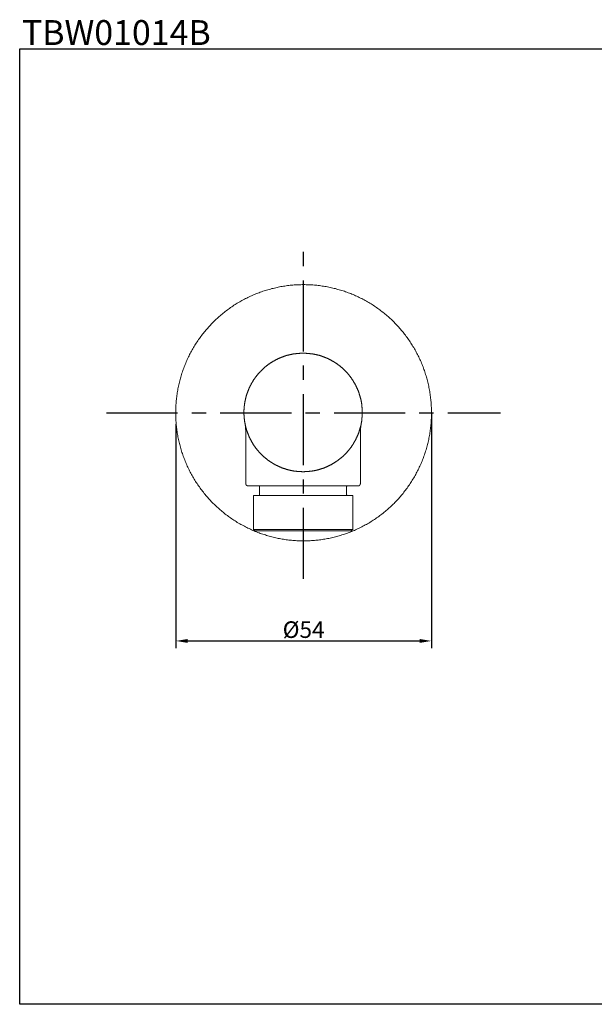
# Model space of a CAD drawing. Units: inches. Extents: x 344 to 631, y -258 to -50.
# Drawn here: x 344 to 465, y -258 to -50 of the extents above; entities that cross this region are included whole.
import ezdxf

# ---------------------------------------------------------------- set-up
doc = ezdxf.new("R2010")
doc.units = ezdxf.units.IN
doc.header["$LTSCALE"] = 12
doc.header["$MEASUREMENT"] = 0
doc.linetypes.add('CENTER', pattern=[2, 1.25, -0.25, 0.25, -0.25])
doc.layers.add('图层 1', color=7, linetype='Continuous')
doc.styles.get("Standard").update_dxf_attribs({"font": 'arial_0.ttf'})
doc.dimstyles.get("Standard").update_dxf_attribs({"dimtxt": 3.5, "dimasz": 2.5, "dimexe": 1.5, "dimexo": 1, "dimgap": 0.5, "dimtad": 1, "dimdec": 0, "dimzin": 0, "dimdsep": 46, "dimtxsty": 'Standard', "dimcen": 0.09, "dimadec": 0, "dimazin": 0, "dimtfac": 1, "dimtdec": 0, "dimtmove": 1, "dimatfit": 0, "dimfxl": 1, "dimtolj": 1, "dimtzin": 0, "dimarcsym": 0})

# ---------------------------------------------------------------- blocks, each defined once
blk = doc.blocks.new('*D4')
at = {"color": 0, "lineweight": -2, "transparency": 16777216}
for p, q in [((430.66, -133.48), (430.66, -183.14)), ((376.73, -135.88), (376.73, -183.14)), ((379.23, -181.64), (428.16, -181.64))]:
    blk.add_line(p, q, dxfattribs=at)
at = {"color": 0, "transparency": 16777216}
for points in [[(379.23, -181.22), (379.23, -182.05), (376.73, -181.64)], [(428.16, -181.22), (428.16, -182.05), (430.66, -181.64)]]:
    blk.add_solid(points, dxfattribs=at)
at = {"layer": 'Defpoints', "color": 0, "transparency": 16777216}
for p in [(430.66, -132.48), (376.73, -134.88), (430.66, -181.64)]:
    blk.add_point(p, dxfattribs=at)
at = {"color": 0, "transparency": 16777216, "insert": (403.69, -179.25), "char_height": 3.5, "attachment_point": 5}
blk.add_mtext('\\A1;%%C54', dxfattribs=at)

msp = doc.modelspace()

# ---------------------------------------------------------------- linework, layer by layer
at = {"linetype": 'CENTER'}
for p, q in [((403.68, -168.52), (403.68, -99.44)), ((362.1, -133.46), (445.27, -133.46))]:
    msp.add_line(p, q, dxfattribs=at)
msp.add_lwpolyline([(343.76, -56.66), (609.78, -56.66), (609.78, -258.35), (343.76, -258.35)], close=True)
at = {"layer": '图层 1', "lineweight": 9}
for points in [[(430.68, -133.46), (430.68, -133.18), (430.67, -132.9), (430.66, -132.62), (430.65, -132.33), (430.64, -132.05), (430.63, -131.76), (430.61, -131.48), (430.59, -131.2), (430.56, -130.91), (430.54, -130.64), (430.5, -130.35), (430.47, -130.07), (430.42, -129.79), (430.39, -129.52), (430.34, -129.23), (430.3, -128.95), (430.25, -128.67), (430.2, -128.4), (430.14, -128.12), (430.09, -127.84), (430.03, -127.56), (429.96, -127.29), (429.9, -127.02), (429.84, -126.74), (429.76, -126.46), (429.68, -126.19), (429.61, -125.92), (429.53, -125.64), (429.44, -125.38), (429.35, -125.11), (429.27, -124.84), (429.18, -124.57), (429.08, -124.3), (428.99, -124.03), (428.89, -123.77), (428.78, -123.51), (428.68, -123.25), (428.57, -122.98), (428.47, -122.73), (428.35, -122.46), (428.23, -122.21), (428.11, -121.94), (427.99, -121.69), (427.86, -121.43), (427.74, -121.19), (427.61, -120.93), (427.47, -120.68), (427.34, -120.44), (427.2, -120.19), (427.06, -119.95), (426.92, -119.7), (426.77, -119.45), (426.63, -119.21), (426.48, -118.97), (426.32, -118.74), (426.16, -118.5), (426.01, -118.26), (425.85, -118.02), (425.69, -117.8), (425.52, -117.56), (425.36, -117.33), (425.18, -117.11), (425.01, -116.89), (424.84, -116.66), (424.67, -116.45), (424.48, -116.23), (424.31, -116.01), (424.12, -115.79), (423.93, -115.58), (423.75, -115.36), (423.56, -115.15), (423.36, -114.95), (423.17, -114.74), (422.97, -114.54), (422.77, -114.33), (422.57, -114.14), (422.37, -113.94), (422.16, -113.74), (421.96, -113.55), (421.75, -113.36), (421.53, -113.17), (421.33, -112.99), (421.11, -112.81), (420.89, -112.63), (420.67, -112.44), (420.45, -112.27), (420.23, -112.09), (420.01, -111.92), (419.78, -111.75), (419.55, -111.58), (419.32, -111.42), (419.09, -111.25), (418.86, -111.09), (418.63, -110.94), (418.39, -110.78), (418.14, -110.63), (417.91, -110.48), (417.67, -110.33), (417.43, -110.18), (417.18, -110.05), (416.94, -109.9), (416.69, -109.76), (416.44, -109.63), (416.19, -109.5), (415.94, -109.36), (415.68, -109.24), (415.43, -109.12), (415.17, -108.99), (414.92, -108.87), (414.67, -108.75), (414.4, -108.64), (414.15, -108.53), (413.89, -108.43), (413.62, -108.32), (413.36, -108.22), (413.09, -108.12), (412.83, -108.02), (412.56, -107.93), (412.3, -107.82), (412.02, -107.74), (411.76, -107.65), (411.49, -107.57), (411.22, -107.49), (410.94, -107.42), (410.67, -107.34), (410.4, -107.26), (410.12, -107.2), (409.85, -107.14), (409.57, -107.07), (409.3, -107.01), (409.02, -106.95), (408.75, -106.9), (408.46, -106.84), (408.19, -106.8), (407.91, -106.75), (407.63, -106.71), (407.34, -106.67), (407.06, -106.63), (406.78, -106.6), (406.51, -106.56), (406.23, -106.54), (405.95, -106.51), (405.66, -106.49), (405.38, -106.47), (405.09, -106.46), (404.81, -106.44), (404.53, -106.43), (404.25, -106.43), (403.97, -106.42), (403.68, -106.42), (403.4, -106.42), (403.12, -106.43), (402.84, -106.43), (402.55, -106.44), (402.27, -106.46), (401.99, -106.47), (401.71, -106.49), (401.42, -106.51), (401.14, -106.54), (400.86, -106.56), (400.58, -106.6), (400.3, -106.63), (400.02, -106.67), (399.74, -106.71), (399.46, -106.75), (399.18, -106.8), (398.91, -106.84), (398.63, -106.9), (398.34, -106.95), (398.07, -107.01), (397.8, -107.07), (397.52, -107.14), (397.25, -107.2), (396.97, -107.26), (396.7, -107.34), (396.43, -107.42), (396.15, -107.49), (395.88, -107.57), (395.61, -107.65), (395.34, -107.74), (395.07, -107.82), (394.8, -107.93), (394.54, -108.02), (394.28, -108.12), (394.01, -108.22), (393.75, -108.32), (393.48, -108.43), (393.22, -108.53), (392.97, -108.64), (392.7, -108.75), (392.45, -108.87), (392.19, -108.99), (391.93, -109.12), (391.68, -109.24), (391.43, -109.36), (391.18, -109.5), (390.92, -109.63), (390.68, -109.76), (390.43, -109.9), (390.19, -110.05), (389.94, -110.18), (389.69, -110.33), (389.46, -110.48), (389.22, -110.63), (388.98, -110.78), (388.74, -110.94), (388.5, -111.09), (388.28, -111.25), (388.04, -111.42), (387.81, -111.58), (387.59, -111.75), (387.36, -111.92), (387.13, -112.09), (386.91, -112.27), (386.7, -112.44), (386.47, -112.63), (386.26, -112.81), (386.05, -112.99), (385.83, -113.17), (385.62, -113.36), (385.41, -113.55), (385.2, -113.74), (385, -113.94), (384.79, -114.14), (384.59, -114.33), (384.39, -114.54), (384.2, -114.74), (384, -114.95), (383.81, -115.15), (383.62, -115.36), (383.44, -115.58), (383.25, -115.79), (383.06, -116.01), (382.88, -116.23), (382.7, -116.45), (382.53, -116.66), (382.35, -116.89), (382.19, -117.11), (382.01, -117.33), (381.84, -117.56), (381.68, -117.8), (381.51, -118.02), (381.36, -118.26), (381.2, -118.5), (381.04, -118.74), (380.89, -118.97), (380.74, -119.21), (380.59, -119.45), (380.45, -119.7), (380.3, -119.95), (380.17, -120.19), (380.02, -120.44), (379.9, -120.68), (379.76, -120.93), (379.63, -121.19), (379.51, -121.43), (379.38, -121.69), (379.26, -121.94), (379.14, -122.21), (379.02, -122.46), (378.9, -122.73), (378.8, -122.98), (378.69, -123.25), (378.59, -123.51), (378.48, -123.77), (378.38, -124.03), (378.29, -124.3), (378.19, -124.57), (378.1, -124.84), (378.01, -125.11), (377.93, -125.38), (377.84, -125.64), (377.76, -125.92), (377.68, -126.19), (377.61, -126.46), (377.53, -126.74), (377.47, -127.02), (377.4, -127.29), (377.33, -127.56), (377.28, -127.84), (377.22, -128.12), (377.16, -128.4), (377.12, -128.67), (377.06, -128.95), (377.02, -129.23), (376.98, -129.52), (376.93, -129.79), (376.9, -130.07), (376.87, -130.35), (376.84, -130.64), (376.81, -130.91), (376.78, -131.2), (376.76, -131.48), (376.74, -131.76), (376.73, -132.05), (376.71, -132.33), (376.7, -132.62), (376.69, -132.9), (376.69, -133.18), (376.69, -133.46), (376.69, -133.74), (376.69, -134.03), (376.7, -134.32), (376.71, -134.6), (376.73, -134.88), (376.74, -135.16), (376.76, -135.44), (376.78, -135.73), (376.81, -136.01), (376.84, -136.29), (376.87, -136.57), (376.9, -136.85), (376.93, -137.13), (376.98, -137.42), (377.02, -137.7), (377.06, -137.97), (377.12, -138.25), (377.16, -138.53), (377.22, -138.81), (377.28, -139.09), (377.33, -139.36), (377.4, -139.64), (377.47, -139.92), (377.53, -140.19), (377.61, -140.46), (377.68, -140.73), (377.76, -141.01), (377.84, -141.28), (377.93, -141.55), (378.01, -141.82), (378.1, -142.09), (378.19, -142.36), (378.29, -142.62), (378.38, -142.89), (378.48, -143.15), (378.59, -143.41), (378.69, -143.68), (378.8, -143.94), (378.9, -144.2), (379.02, -144.46), (379.14, -144.72), (379.26, -144.98), (379.38, -145.23), (379.51, -145.49), (379.63, -145.74), (379.76, -146), (379.9, -146.24), (380.02, -146.5), (380.17, -146.74), (380.3, -146.99), (380.45, -147.23), (380.59, -147.47), (380.74, -147.72), (380.89, -147.95), (381.04, -148.2), (381.2, -148.43), (381.36, -148.67), (381.51, -148.9), (381.68, -149.13), (381.84, -149.36), (382.01, -149.59), (382.19, -149.82), (382.35, -150.04), (382.53, -150.26), (382.7, -150.49), (382.88, -150.71), (383.06, -150.93), (383.25, -151.14), (383.44, -151.35), (383.62, -151.56), (383.81, -151.77), (384, -151.98), (384.2, -152.18), (384.39, -152.39), (384.59, -152.59), (384.79, -152.79), (385, -152.99), (385.2, -153.18), (385.41, -153.37), (385.62, -153.56), (385.83, -153.75), (386.05, -153.93), (386.26, -154.12), (386.47, -154.31), (386.7, -154.48), (386.91, -154.66), (387.13, -154.84), (387.36, -155.01), (387.59, -155.18), (387.81, -155.34), (388.04, -155.51), (388.28, -155.67), (388.5, -155.84), (388.74, -155.99), (388.98, -156.14), (389.22, -156.3), (389.46, -156.45), (389.69, -156.6), (389.94, -156.74), (390.19, -156.89), (390.43, -157.02), (390.68, -157.16), (390.92, -157.3), (391.18, -157.43), (391.43, -157.56), (391.68, -157.69), (391.93, -157.81), (392.19, -157.93), (392.45, -158.05), (392.7, -158.17), (392.97, -158.29), (393.22, -158.4), (393.48, -158.51), (393.75, -158.6), (394.01, -158.72), (394.28, -158.81), (394.54, -158.92), (394.8, -159.01), (395.07, -159.1), (395.34, -159.19), (395.61, -159.27), (395.88, -159.35), (396.15, -159.43), (396.43, -159.52), (396.7, -159.59), (396.97, -159.66), (397.25, -159.73), (397.52, -159.8), (397.8, -159.86), (398.07, -159.92), (398.34, -159.98), (398.63, -160.03), (398.91, -160.08), (399.18, -160.13), (399.46, -160.18), (399.74, -160.22), (400.02, -160.26), (400.3, -160.3), (400.58, -160.33), (400.86, -160.36), (401.14, -160.39), (401.42, -160.41), (401.71, -160.43), (401.99, -160.46), (402.27, -160.47), (402.55, -160.49), (402.84, -160.5), (403.12, -160.51), (403.4, -160.51), (403.68, -160.51), (403.97, -160.51), (404.25, -160.51), (404.53, -160.5), (404.81, -160.49), (405.09, -160.47), (405.38, -160.46), (405.66, -160.43), (405.95, -160.41), (406.23, -160.39), (406.51, -160.36), (406.78, -160.33), (407.06, -160.3), (407.34, -160.26), (407.63, -160.22), (407.91, -160.18), (408.19, -160.13), (408.46, -160.08), (408.75, -160.03), (409.02, -159.98), (409.3, -159.92), (409.57, -159.86), (409.85, -159.8), (410.12, -159.73), (410.4, -159.66), (410.67, -159.59), (410.94, -159.52), (411.22, -159.43), (411.49, -159.35), (411.76, -159.27), (412.02, -159.19), (412.3, -159.1), (412.56, -159.01), (412.83, -158.92), (413.09, -158.81), (413.36, -158.72), (413.62, -158.6), (413.89, -158.51), (414.15, -158.4), (414.4, -158.29), (414.67, -158.17), (414.92, -158.05), (415.17, -157.93), (415.43, -157.81), (415.68, -157.69), (415.94, -157.56), (416.19, -157.43), (416.44, -157.3), (416.69, -157.16), (416.94, -157.02), (417.18, -156.89), (417.43, -156.74), (417.67, -156.6), (417.91, -156.45), (418.14, -156.3), (418.39, -156.14), (418.63, -155.99), (418.86, -155.84), (419.09, -155.67), (419.32, -155.51), (419.55, -155.34), (419.78, -155.18), (420.01, -155.01), (420.23, -154.84), (420.45, -154.66), (420.67, -154.48), (420.89, -154.31), (421.11, -154.12), (421.33, -153.93), (421.53, -153.75), (421.75, -153.56), (421.96, -153.37), (422.16, -153.18), (422.37, -152.99), (422.57, -152.79), (422.77, -152.59), (422.97, -152.39), (423.17, -152.18), (423.36, -151.98), (423.56, -151.77), (423.75, -151.56), (423.93, -151.35), (424.12, -151.14), (424.31, -150.93), (424.48, -150.71), (424.67, -150.49), (424.84, -150.26), (425.01, -150.04), (425.18, -149.82), (425.36, -149.59), (425.52, -149.36), (425.69, -149.13), (425.85, -148.9), (426.01, -148.67), (426.16, -148.43), (426.32, -148.2), (426.48, -147.95), (426.63, -147.72), (426.77, -147.47), (426.92, -147.23), (427.06, -146.99), (427.2, -146.74), (427.34, -146.5), (427.47, -146.24), (427.61, -146), (427.74, -145.74), (427.86, -145.49), (427.99, -145.23), (428.11, -144.98), (428.23, -144.72), (428.35, -144.46), (428.47, -144.2), (428.57, -143.94), (428.68, -143.68), (428.78, -143.41), (428.89, -143.15), (428.99, -142.89), (429.08, -142.62), (429.18, -142.36), (429.27, -142.09), (429.35, -141.82), (429.44, -141.55), (429.53, -141.28), (429.61, -141.01), (429.68, -140.73), (429.76, -140.46), (429.84, -140.19), (429.9, -139.92), (429.96, -139.64), (430.03, -139.36), (430.09, -139.09), (430.14, -138.81), (430.2, -138.53), (430.25, -138.25), (430.3, -137.97), (430.34, -137.7), (430.39, -137.42), (430.42, -137.13), (430.47, -136.85), (430.5, -136.57), (430.54, -136.29), (430.56, -136.01), (430.59, -135.73), (430.61, -135.44), (430.63, -135.16), (430.64, -134.88), (430.65, -134.6), (430.66, -134.32), (430.67, -134.03), (430.68, -133.74), (430.68, -133.46), (430.68, -133.46)], [(416.07, -133.41), (416.07, -133.34), (416.07, -133.27), (416.07, -133.2), (416.07, -133.13), (416.07, -133.07), (416.05, -133), (416.05, -132.93), (416.05, -132.87), (416.05, -132.8), (416.05, -132.75), (416.05, -132.69), (416.05, -132.62), (416.03, -132.55), (416.03, -132.48), (416.03, -132.42), (416.03, -132.35), (416, -132.28), (416, -132.21), (416, -132.15), (416, -132.08), (415.98, -132.03), (415.98, -131.97), (415.98, -131.9), (415.96, -131.83), (415.96, -131.77), (415.96, -131.7), (415.94, -131.63), (415.94, -131.56), (415.91, -131.5), (415.91, -131.45), (415.89, -131.38), (415.89, -131.32), (415.87, -131.25), (415.87, -131.18), (415.85, -131.12), (415.85, -131.05), (415.82, -130.98), (415.82, -130.93), (415.8, -130.87), (415.8, -130.8), (415.78, -130.73), (415.76, -130.66), (415.76, -130.6), (415.73, -130.53), (415.71, -130.48), (415.71, -130.42), (415.69, -130.35), (415.67, -130.28), (415.64, -130.22), (415.64, -130.17), (415.62, -130.1), (415.6, -130.04), (415.58, -129.97), (415.58, -129.9), (415.56, -129.83), (415.53, -129.79), (415.51, -129.72), (415.49, -129.65), (415.47, -129.59), (415.44, -129.54), (415.44, -129.48), (415.42, -129.41), (415.4, -129.34), (415.38, -129.27), (415.35, -129.23), (415.33, -129.16), (415.31, -129.09), (415.29, -129.05), (415.26, -128.98), (415.24, -128.91), (415.22, -128.85), (415.2, -128.8), (415.17, -128.73), (415.13, -128.67), (415.11, -128.62), (415.08, -128.55), (415.06, -128.49), (415.04, -128.42), (415.02, -128.37), (414.99, -128.31), (414.95, -128.24), (414.93, -128.2), (414.9, -128.13), (414.88, -128.08), (414.84, -128.02), (414.81, -127.95), (414.79, -127.9), (414.77, -127.84), (414.72, -127.77), (414.7, -127.72), (414.68, -127.66), (414.63, -127.61), (414.61, -127.54), (414.59, -127.48), (414.54, -127.43), (414.52, -127.36), (414.48, -127.32), (414.46, -127.25), (414.43, -127.21), (414.39, -127.14), (414.37, -127.09), (414.32, -127.03), (414.3, -126.98), (414.25, -126.92), (414.23, -126.87), (414.19, -126.8), (414.16, -126.76), (414.12, -126.69), (414.1, -126.64), (414.05, -126.58), (414.01, -126.53), (413.98, -126.46), (413.94, -126.42), (413.89, -126.38), (413.87, -126.31), (413.83, -126.26), (413.81, -126.2), (413.76, -126.15), (413.71, -126.11), (413.67, -126.04), (413.65, -125.99), (413.6, -125.95), (413.56, -125.88), (413.51, -125.84), (413.49, -125.79), (413.44, -125.73), (413.4, -125.68), (413.36, -125.63), (413.33, -125.57), (413.29, -125.52), (413.24, -125.48), (413.2, -125.43), (413.15, -125.36), (413.11, -125.32), (413.06, -125.28), (413.02, -125.23), (413, -125.18), (412.95, -125.12), (412.91, -125.07), (412.86, -125.03), (412.82, -124.98), (412.77, -124.94), (412.73, -124.89), (412.68, -124.82), (412.64, -124.78), (412.59, -124.74), (412.55, -124.69), (412.5, -124.65), (412.46, -124.6), (412.41, -124.56), (412.37, -124.51), (412.32, -124.47), (412.26, -124.42), (412.21, -124.38), (412.17, -124.33), (412.12, -124.29), (412.08, -124.24), (412.03, -124.2), (411.99, -124.15), (411.94, -124.11), (411.87, -124.06), (411.83, -124.02), (411.79, -123.97), (411.74, -123.93), (411.69, -123.88), (411.63, -123.84), (411.58, -123.79), (411.54, -123.77), (411.49, -123.72), (411.43, -123.68), (411.38, -123.64), (411.34, -123.59), (411.29, -123.54), (411.22, -123.52), (411.18, -123.48), (411.13, -123.43), (411.07, -123.39), (411.02, -123.37), (410.98, -123.32), (410.91, -123.28), (410.87, -123.23), (410.82, -123.21), (410.75, -123.16), (410.71, -123.12), (410.64, -123.1), (410.6, -123.05), (410.55, -123.01), (410.48, -122.98), (410.44, -122.94), (410.37, -122.92), (410.33, -122.87), (410.26, -122.83), (410.21, -122.81), (410.15, -122.76), (410.1, -122.74), (410.06, -122.69), (409.99, -122.67), (409.94, -122.63), (409.88, -122.6), (409.81, -122.56), (409.76, -122.54), (409.7, -122.49), (409.65, -122.47), (409.59, -122.45), (409.54, -122.4), (409.47, -122.38), (409.43, -122.33), (409.36, -122.31), (409.29, -122.29), (409.25, -122.24), (409.18, -122.22), (409.14, -122.2), (409.07, -122.15), (409, -122.13), (408.96, -122.11), (408.89, -122.09), (408.85, -122.04), (408.78, -122.02), (408.71, -122), (408.67, -121.97), (408.6, -121.95), (408.53, -121.91), (408.49, -121.88), (408.42, -121.86), (408.35, -121.84), (408.31, -121.82), (408.24, -121.79), (408.17, -121.77), (408.1, -121.75), (408.06, -121.73), (407.99, -121.7), (407.93, -121.68), (407.88, -121.66), (407.81, -121.64), (407.75, -121.62), (407.68, -121.59), (407.63, -121.57), (407.57, -121.55), (407.5, -121.52), (407.43, -121.5), (407.36, -121.48), (407.32, -121.46), (407.25, -121.44), (407.19, -121.41), (407.12, -121.41), (407.07, -121.39), (407.01, -121.37), (406.94, -121.34), (406.87, -121.32), (406.8, -121.32), (406.74, -121.3), (406.69, -121.28), (406.62, -121.26), (406.56, -121.26), (406.49, -121.23), (406.42, -121.21), (406.38, -121.21), (406.31, -121.19), (406.24, -121.17), (406.18, -121.17), (406.11, -121.14), (406.04, -121.14), (405.97, -121.12), (405.93, -121.12), (405.86, -121.1), (405.79, -121.08), (405.73, -121.08), (405.66, -121.05), (405.59, -121.05), (405.52, -121.05), (405.46, -121.03), (405.41, -121.03), (405.34, -121.01), (405.28, -121.01), (405.21, -120.99), (405.14, -120.99), (405.08, -120.99), (405.01, -120.96), (404.94, -120.96), (404.87, -120.96), (404.83, -120.94), (404.76, -120.94), (404.69, -120.94), (404.63, -120.94), (404.56, -120.92), (404.49, -120.92), (404.43, -120.92), (404.36, -120.92), (404.29, -120.92), (404.22, -120.9), (404.18, -120.9), (404.11, -120.9), (404.04, -120.9), (403.98, -120.9), (403.91, -120.9), (403.84, -120.9), (403.77, -120.9), (403.71, -120.9), (403.64, -120.9), (403.57, -120.9), (403.51, -120.9), (403.44, -120.9), (403.39, -120.9), (403.32, -120.9), (403.26, -120.9), (403.19, -120.9), (403.12, -120.9), (403.06, -120.9), (402.99, -120.9), (402.92, -120.9), (402.85, -120.92), (402.79, -120.92), (402.72, -120.92), (402.68, -120.92), (402.61, -120.92), (402.54, -120.94), (402.47, -120.94), (402.41, -120.94), (402.34, -120.94), (402.27, -120.96), (402.2, -120.96), (402.14, -120.96), (402.07, -120.99), (402.02, -120.99), (401.96, -120.99), (401.89, -121.01), (401.82, -121.01), (401.75, -121.03), (401.69, -121.03), (401.62, -121.05), (401.55, -121.05), (401.51, -121.05), (401.44, -121.08), (401.37, -121.08), (401.31, -121.1), (401.24, -121.12), (401.17, -121.12), (401.1, -121.14), (401.04, -121.14), (400.99, -121.17), (400.92, -121.17), (400.86, -121.19), (400.79, -121.21), (400.72, -121.21), (400.66, -121.23), (400.61, -121.26), (400.54, -121.26), (400.48, -121.28), (400.41, -121.3), (400.34, -121.32), (400.27, -121.32), (400.23, -121.34), (400.16, -121.37), (400.09, -121.39), (400.03, -121.41), (399.96, -121.41), (399.91, -121.44), (399.85, -121.46), (399.78, -121.48), (399.71, -121.5), (399.67, -121.52), (399.6, -121.55), (399.53, -121.57), (399.47, -121.59), (399.42, -121.62), (399.35, -121.64), (399.29, -121.66), (399.22, -121.68), (399.17, -121.7), (399.11, -121.73), (399.04, -121.75), (398.97, -121.77), (398.93, -121.79), (398.86, -121.82), (398.79, -121.84), (398.75, -121.86), (398.68, -121.88), (398.61, -121.91), (398.57, -121.95), (398.5, -121.97), (398.43, -122), (398.39, -122.02), (398.32, -122.04), (398.25, -122.09), (398.21, -122.11), (398.14, -122.13), (398.1, -122.15), (398.03, -122.2), (397.96, -122.22), (397.92, -122.24), (397.85, -122.29), (397.81, -122.31), (397.74, -122.33), (397.67, -122.38), (397.63, -122.4), (397.56, -122.45), (397.51, -122.47), (397.45, -122.49), (397.4, -122.54), (397.33, -122.56), (397.29, -122.6), (397.22, -122.63), (397.18, -122.67), (397.11, -122.69), (397.07, -122.74), (397, -122.76), (396.95, -122.81), (396.89, -122.83), (396.84, -122.87), (396.77, -122.92), (396.73, -122.94), (396.66, -122.98), (396.62, -123.01), (396.57, -123.05), (396.5, -123.1), (396.46, -123.12), (396.39, -123.16), (396.35, -123.21), (396.3, -123.23), (396.23, -123.28), (396.19, -123.32), (396.14, -123.37), (396.08, -123.39), (396.03, -123.43), (395.99, -123.48), (395.92, -123.52), (395.88, -123.54), (395.83, -123.59), (395.76, -123.64), (395.72, -123.68), (395.67, -123.72), (395.63, -123.77), (395.56, -123.79), (395.52, -123.84), (395.47, -123.88), (395.43, -123.93), (395.38, -123.97), (395.32, -124.02), (395.27, -124.06), (395.22, -124.11), (395.18, -124.15), (395.14, -124.2), (395.09, -124.24), (395.02, -124.29), (394.98, -124.33), (394.93, -124.38), (394.89, -124.42), (394.84, -124.47), (394.8, -124.51), (394.75, -124.56), (394.71, -124.6), (394.66, -124.65), (394.62, -124.69), (394.57, -124.74), (394.53, -124.78), (394.48, -124.82), (394.44, -124.89), (394.39, -124.94), (394.35, -124.98), (394.3, -125.03), (394.26, -125.07), (394.21, -125.12), (394.17, -125.18), (394.13, -125.23), (394.08, -125.28), (394.04, -125.32), (393.99, -125.36), (393.97, -125.43), (393.92, -125.48), (393.88, -125.52), (393.83, -125.57), (393.79, -125.63), (393.74, -125.68), (393.72, -125.73), (393.68, -125.79), (393.63, -125.84), (393.59, -125.88), (393.56, -125.95), (393.52, -125.99), (393.47, -126.04), (393.43, -126.11), (393.41, -126.15), (393.36, -126.2), (393.32, -126.26), (393.3, -126.31), (393.25, -126.38), (393.2, -126.42), (393.18, -126.46), (393.14, -126.53), (393.12, -126.58), (393.07, -126.64), (393.05, -126.69), (393, -126.76), (392.96, -126.8), (392.94, -126.87), (392.89, -126.92), (392.87, -126.98), (392.82, -127.03), (392.8, -127.09), (392.76, -127.14), (392.73, -127.21), (392.71, -127.25), (392.67, -127.32), (392.64, -127.36), (392.6, -127.43), (392.58, -127.48), (392.55, -127.54), (392.51, -127.61), (392.49, -127.66), (392.46, -127.72), (392.42, -127.77), (392.4, -127.84), (392.38, -127.9), (392.33, -127.95), (392.31, -128.02), (392.28, -128.08), (392.26, -128.13), (392.22, -128.2), (392.2, -128.24), (392.17, -128.31), (392.15, -128.37), (392.13, -128.42), (392.11, -128.49), (392.06, -128.55), (392.04, -128.62), (392.02, -128.67), (391.99, -128.73), (391.97, -128.8), (391.95, -128.85), (391.93, -128.91), (391.9, -128.98), (391.88, -129.05), (391.86, -129.09), (391.84, -129.16), (391.81, -129.23), (391.79, -129.27), (391.77, -129.34), (391.75, -129.41), (391.72, -129.48), (391.7, -129.54), (391.68, -129.59), (391.66, -129.65), (391.63, -129.72), (391.63, -129.79), (391.61, -129.83), (391.59, -129.9), (391.57, -129.97), (391.54, -130.04), (391.54, -130.1), (391.52, -130.17), (391.5, -130.22), (391.48, -130.28), (391.48, -130.35), (391.45, -130.42), (391.43, -130.48), (391.43, -130.53), (391.41, -130.6), (391.39, -130.66), (391.39, -130.73), (391.36, -130.8), (391.34, -130.87), (391.34, -130.93), (391.32, -130.98), (391.32, -131.05), (391.3, -131.12), (391.3, -131.18), (391.27, -131.25), (391.27, -131.32), (391.25, -131.38), (391.25, -131.45), (391.23, -131.5), (391.23, -131.56), (391.21, -131.63), (391.21, -131.7), (391.21, -131.77), (391.19, -131.83), (391.19, -131.9), (391.19, -131.97), (391.16, -132.03), (391.16, -132.08), (391.16, -132.15), (391.14, -132.21), (391.14, -132.28), (391.14, -132.35), (391.14, -132.42), (391.12, -132.48), (391.12, -132.55), (391.12, -132.62), (391.12, -132.69), (391.12, -132.75), (391.12, -132.8), (391.1, -132.87), (391.1, -132.93), (391.1, -133), (391.1, -133.07), (391.1, -133.13), (391.1, -133.2), (391.1, -133.27), (391.1, -133.34), (391.1, -133.41)], [(391.1, -133.41), (391.1, -133.47), (391.1, -133.54), (391.1, -133.58), (391.1, -133.65), (391.1, -133.72), (391.1, -133.79), (391.1, -133.85), (391.1, -133.92), (391.12, -133.99), (391.12, -134.06), (391.12, -134.12), (391.12, -134.19), (391.12, -134.26), (391.12, -134.3), (391.14, -134.37), (391.14, -134.44), (391.14, -134.5), (391.14, -134.57), (391.16, -134.64), (391.16, -134.71), (391.16, -134.77), (391.19, -134.84), (391.19, -134.91), (391.19, -134.95), (391.21, -135.02), (391.21, -135.09), (391.21, -135.16), (391.23, -135.22), (391.23, -135.29), (391.25, -135.36), (391.25, -135.43), (391.27, -135.49), (391.27, -135.54), (391.3, -135.61), (391.3, -135.67), (391.32, -135.74), (391.32, -135.81), (391.34, -135.88), (391.34, -135.94), (391.36, -135.99), (391.39, -136.05), (391.39, -136.12), (391.41, -136.19), (391.43, -136.26), (391.43, -136.32), (391.45, -136.39), (391.48, -136.44), (391.48, -136.51), (391.5, -136.57), (391.52, -136.64), (391.54, -136.71), (391.54, -136.75), (391.57, -136.82), (391.59, -136.89), (391.61, -136.95), (391.63, -137.02), (391.63, -137.07), (391.66, -137.13), (391.68, -137.2), (391.7, -137.27), (391.72, -137.34), (391.75, -137.38), (391.77, -137.45), (391.79, -137.52), (391.81, -137.58), (391.84, -137.63), (391.86, -137.69), (391.88, -137.76), (391.9, -137.83), (391.93, -137.87), (391.95, -137.94), (391.97, -138.01), (391.99, -138.05), (392.02, -138.12), (392.04, -138.19), (392.06, -138.25), (392.11, -138.3), (392.13, -138.37), (392.15, -138.43), (392.17, -138.48), (392.2, -138.55), (392.22, -138.61), (392.26, -138.66), (392.28, -138.73), (392.31, -138.77), (392.33, -138.84), (392.38, -138.91), (392.4, -138.95), (392.42, -139.02), (392.46, -139.09), (392.49, -139.13), (392.51, -139.2), (392.55, -139.24), (392.58, -139.31), (392.6, -139.36), (392.64, -139.42), (392.67, -139.49), (392.71, -139.53), (392.73, -139.6), (392.76, -139.65), (392.8, -139.71), (392.82, -139.76), (392.87, -139.83), (392.89, -139.87), (392.94, -139.94), (392.96, -139.99), (393, -140.05), (393.05, -140.1), (393.07, -140.16), (393.12, -140.21), (393.14, -140.26), (393.18, -140.32), (393.2, -140.37), (393.25, -140.43), (393.3, -140.48), (393.32, -140.55), (393.36, -140.59), (393.41, -140.64), (393.43, -140.7), (393.47, -140.75), (393.52, -140.79), (393.56, -140.86), (393.59, -140.91), (393.63, -140.95), (393.68, -141.02), (393.72, -141.06), (393.74, -141.11), (393.79, -141.17), (393.83, -141.22), (393.88, -141.27), (393.92, -141.31), (393.97, -141.38), (393.99, -141.42), (394.04, -141.47), (394.08, -141.51), (394.13, -141.58), (394.17, -141.62), (394.21, -141.67), (394.26, -141.71), (394.3, -141.76), (394.35, -141.83), (394.39, -141.87), (394.44, -141.92), (394.48, -141.96), (394.53, -142.01), (394.57, -142.05), (394.62, -142.1), (394.66, -142.14), (394.71, -142.19), (394.75, -142.25), (394.8, -142.3), (394.84, -142.34), (394.89, -142.39), (394.93, -142.43), (394.98, -142.48), (395.02, -142.52), (395.09, -142.57), (395.14, -142.61), (395.18, -142.66), (395.22, -142.7), (395.27, -142.75), (395.32, -142.77), (395.38, -142.81), (395.43, -142.86), (395.47, -142.91), (395.52, -142.95), (395.56, -142.99), (395.63, -143.04), (395.67, -143.08), (395.72, -143.13), (395.76, -143.15), (395.83, -143.2), (395.88, -143.24), (395.92, -143.29), (395.99, -143.33), (396.03, -143.35), (396.08, -143.4), (396.14, -143.44), (396.19, -143.49), (396.23, -143.51), (396.3, -143.56), (396.35, -143.6), (396.39, -143.62), (396.46, -143.67), (396.5, -143.71), (396.57, -143.74), (396.62, -143.78), (396.66, -143.82), (396.73, -143.85), (396.77, -143.89), (396.84, -143.92), (396.89, -143.96), (396.95, -144), (397, -144.03), (397.07, -144.07), (397.11, -144.09), (397.18, -144.14), (397.22, -144.16), (397.29, -144.21), (397.33, -144.23), (397.4, -144.25), (397.45, -144.3), (397.51, -144.32), (397.56, -144.36), (397.63, -144.39), (397.67, -144.43), (397.74, -144.45), (397.81, -144.48), (397.85, -144.52), (397.92, -144.54), (397.96, -144.57), (398.03, -144.61), (398.1, -144.63), (398.14, -144.66), (398.21, -144.68), (398.25, -144.72), (398.32, -144.75), (398.39, -144.77), (398.43, -144.79), (398.5, -144.81), (398.57, -144.86), (398.61, -144.88), (398.68, -144.9), (398.75, -144.92), (398.79, -144.95), (398.86, -144.97), (398.93, -144.99), (398.97, -145.04), (399.04, -145.06), (399.11, -145.08), (399.17, -145.1), (399.22, -145.13), (399.29, -145.15), (399.35, -145.17), (399.42, -145.2), (399.47, -145.22), (399.53, -145.24), (399.6, -145.26), (399.67, -145.26), (399.71, -145.28), (399.78, -145.31), (399.85, -145.33), (399.91, -145.35), (399.96, -145.37), (400.03, -145.4), (400.09, -145.42), (400.16, -145.42), (400.23, -145.44), (400.27, -145.46), (400.34, -145.49), (400.41, -145.49), (400.48, -145.51), (400.54, -145.53), (400.61, -145.55), (400.66, -145.55), (400.72, -145.58), (400.79, -145.6), (400.86, -145.6), (400.92, -145.62), (400.99, -145.62), (401.04, -145.65), (401.1, -145.67), (401.17, -145.67), (401.24, -145.69), (401.31, -145.69), (401.37, -145.71), (401.44, -145.71), (401.51, -145.73), (401.55, -145.73), (401.62, -145.76), (401.69, -145.76), (401.75, -145.78), (401.82, -145.78), (401.89, -145.78), (401.96, -145.8), (402.02, -145.8), (402.07, -145.83), (402.14, -145.83), (402.2, -145.83), (402.27, -145.85), (402.34, -145.85), (402.41, -145.85), (402.47, -145.85), (402.54, -145.87), (402.61, -145.87), (402.68, -145.87), (402.72, -145.87), (402.79, -145.89), (402.85, -145.89), (402.92, -145.89), (402.99, -145.89), (403.06, -145.89), (403.12, -145.89), (403.19, -145.89), (403.26, -145.89), (403.32, -145.91), (403.39, -145.91), (403.44, -145.91), (403.51, -145.91), (403.57, -145.91), (403.64, -145.91), (403.71, -145.91), (403.77, -145.91), (403.84, -145.91), (403.91, -145.89), (403.98, -145.89), (404.04, -145.89), (404.11, -145.89), (404.18, -145.89), (404.22, -145.89), (404.29, -145.89), (404.36, -145.89), (404.43, -145.87), (404.49, -145.87), (404.56, -145.87), (404.63, -145.87), (404.69, -145.85), (404.76, -145.85), (404.83, -145.85), (404.87, -145.85), (404.94, -145.83), (405.01, -145.83), (405.08, -145.83), (405.14, -145.8), (405.21, -145.8), (405.28, -145.78), (405.34, -145.78), (405.41, -145.78), (405.46, -145.76), (405.52, -145.76), (405.59, -145.73), (405.66, -145.73), (405.73, -145.71), (405.79, -145.71), (405.86, -145.69), (405.93, -145.69), (405.97, -145.67), (406.04, -145.67), (406.11, -145.65), (406.18, -145.62), (406.24, -145.62), (406.31, -145.6), (406.38, -145.6), (406.42, -145.58), (406.49, -145.55), (406.56, -145.55), (406.62, -145.53), (406.69, -145.51), (406.74, -145.49), (406.8, -145.49), (406.87, -145.46), (406.94, -145.44), (407.01, -145.42), (407.07, -145.42), (407.12, -145.4), (407.19, -145.37), (407.25, -145.35), (407.32, -145.33), (407.36, -145.31), (407.43, -145.28), (407.5, -145.26), (407.57, -145.26), (407.63, -145.24), (407.68, -145.22), (407.75, -145.2), (407.81, -145.17), (407.88, -145.15), (407.93, -145.13), (407.99, -145.1), (408.06, -145.08), (408.1, -145.06), (408.17, -145.04), (408.24, -144.99), (408.31, -144.97), (408.35, -144.95), (408.42, -144.92), (408.49, -144.9), (408.53, -144.88), (408.6, -144.86), (408.67, -144.81), (408.71, -144.79), (408.78, -144.77), (408.85, -144.75), (408.89, -144.72), (408.96, -144.68), (409, -144.66), (409.07, -144.63), (409.14, -144.61), (409.18, -144.57), (409.25, -144.54), (409.29, -144.52), (409.36, -144.48), (409.43, -144.45), (409.47, -144.43), (409.54, -144.39), (409.59, -144.36), (409.65, -144.32), (409.7, -144.3), (409.76, -144.25), (409.81, -144.23), (409.88, -144.21), (409.94, -144.16), (409.99, -144.14), (410.06, -144.09), (410.1, -144.07), (410.15, -144.03), (410.21, -144), (410.26, -143.96), (410.33, -143.92), (410.37, -143.89), (410.44, -143.85), (410.48, -143.82), (410.55, -143.78), (410.6, -143.74), (410.64, -143.71), (410.71, -143.67), (410.75, -143.62), (410.82, -143.6), (410.87, -143.56), (410.91, -143.51), (410.98, -143.49), (411.02, -143.44), (411.07, -143.4), (411.13, -143.35), (411.18, -143.33), (411.22, -143.29), (411.29, -143.24), (411.34, -143.2), (411.38, -143.15), (411.43, -143.13), (411.49, -143.08), (411.54, -143.04), (411.58, -142.99), (411.63, -142.95), (411.69, -142.91), (411.74, -142.86), (411.79, -142.81), (411.83, -142.77), (411.87, -142.75), (411.94, -142.7), (411.99, -142.66), (412.03, -142.61), (412.08, -142.57), (412.12, -142.52), (412.17, -142.48), (412.21, -142.43), (412.26, -142.39), (412.32, -142.34), (412.37, -142.3), (412.41, -142.25), (412.46, -142.19), (412.5, -142.14), (412.55, -142.1), (412.59, -142.05), (412.64, -142.01), (412.68, -141.96), (412.73, -141.92), (412.77, -141.87), (412.82, -141.83), (412.86, -141.76), (412.91, -141.71), (412.95, -141.67), (413, -141.62), (413.02, -141.58), (413.06, -141.51), (413.11, -141.47), (413.15, -141.42), (413.2, -141.38), (413.24, -141.31), (413.29, -141.27), (413.33, -141.22), (413.36, -141.17), (413.4, -141.11), (413.44, -141.06), (413.49, -141.02), (413.51, -140.95), (413.56, -140.91), (413.6, -140.86), (413.65, -140.79), (413.67, -140.75), (413.71, -140.7), (413.76, -140.64), (413.81, -140.59), (413.83, -140.55), (413.87, -140.48), (413.89, -140.43), (413.94, -140.37), (413.98, -140.32), (414.01, -140.26), (414.05, -140.21), (414.1, -140.16), (414.12, -140.1), (414.16, -140.05), (414.19, -139.99), (414.23, -139.94), (414.25, -139.87), (414.3, -139.83), (414.32, -139.76), (414.37, -139.71), (414.39, -139.65), (414.43, -139.6), (414.46, -139.53), (414.48, -139.49), (414.52, -139.42), (414.54, -139.36), (414.59, -139.31), (414.61, -139.24), (414.63, -139.2), (414.68, -139.13), (414.7, -139.09), (414.72, -139.02), (414.77, -138.95), (414.79, -138.91), (414.81, -138.84), (414.84, -138.77), (414.88, -138.73), (414.9, -138.66), (414.93, -138.61), (414.95, -138.55), (414.99, -138.48), (415.02, -138.43), (415.04, -138.37), (415.06, -138.3), (415.08, -138.25), (415.11, -138.19), (415.13, -138.12), (415.17, -138.05), (415.2, -138.01), (415.22, -137.94), (415.24, -137.87), (415.26, -137.83), (415.29, -137.76), (415.31, -137.69), (415.33, -137.63), (415.35, -137.58), (415.38, -137.52), (415.4, -137.45), (415.42, -137.38), (415.44, -137.34), (415.44, -137.27), (415.47, -137.2), (415.49, -137.13), (415.51, -137.07), (415.53, -137.02), (415.56, -136.95), (415.58, -136.89), (415.58, -136.82), (415.6, -136.75), (415.62, -136.71), (415.64, -136.64), (415.64, -136.57), (415.67, -136.51), (415.69, -136.44), (415.71, -136.39), (415.71, -136.32), (415.73, -136.26), (415.76, -136.19), (415.76, -136.12), (415.78, -136.05), (415.8, -135.99), (415.8, -135.94), (415.82, -135.88), (415.82, -135.81), (415.85, -135.74), (415.85, -135.67), (415.87, -135.61), (415.87, -135.54), (415.89, -135.49), (415.89, -135.43), (415.91, -135.36), (415.91, -135.29), (415.94, -135.22), (415.94, -135.16), (415.96, -135.09), (415.96, -135.02), (415.96, -134.95), (415.98, -134.91), (415.98, -134.84), (415.98, -134.77), (416, -134.71), (416, -134.64), (416, -134.57), (416, -134.5), (416.03, -134.44), (416.03, -134.37), (416.03, -134.3), (416.03, -134.26), (416.05, -134.19), (416.05, -134.12), (416.05, -134.06), (416.05, -133.99), (416.05, -133.92), (416.05, -133.85), (416.05, -133.79), (416.07, -133.72), (416.07, -133.65), (416.07, -133.58), (416.07, -133.54), (416.07, -133.47), (416.07, -133.41)], [(391.32, -135.72), (391.32, -135.83), (391.34, -135.9), (391.34, -135.97), (391.36, -136.01), (391.36, -136.05), (391.36, -136.08), (391.36, -136.12), (391.39, -136.14), (391.39, -136.17), (391.39, -136.21), (391.39, -136.23), (391.39, -136.26), (391.41, -136.3), (391.41, -136.32), (391.41, -136.35), (391.41, -136.39), (391.41, -136.41), (391.41, -136.46), (391.43, -136.48), (391.43, -136.51), (391.43, -136.55), (391.43, -136.57), (391.43, -136.59), (391.43, -136.64), (391.45, -136.66), (391.45, -136.71), (391.45, -136.73), (391.45, -136.75), (391.45, -136.8), (391.45, -136.82), (391.45, -136.86), (391.45, -136.89), (391.45, -136.91), (391.45, -136.95), (391.48, -136.97), (391.48, -137), (391.48, -137.04), (391.48, -137.07), (391.48, -137.11), (391.48, -137.13), (391.48, -137.16), (391.48, -137.2), (391.48, -137.22), (391.48, -137.27), (391.48, -137.29), (391.48, -137.31), (391.48, -137.36), (391.48, -137.38), (391.48, -137.45), (391.48, -137.52), (391.5, -137.58), (391.5, -137.69)], [(415.67, -137.69), (415.67, -137.58), (415.67, -137.52), (415.67, -137.45), (415.67, -137.38), (415.67, -137.36), (415.67, -137.31), (415.67, -137.29), (415.67, -137.27), (415.67, -137.22), (415.69, -137.2), (415.69, -137.16), (415.69, -137.13), (415.69, -137.11), (415.69, -137.07), (415.69, -137.04), (415.69, -137), (415.69, -136.97), (415.69, -136.95), (415.69, -136.91), (415.69, -136.89), (415.69, -136.86), (415.69, -136.82), (415.71, -136.8), (415.71, -136.75), (415.71, -136.73), (415.71, -136.71), (415.71, -136.66), (415.71, -136.64), (415.71, -136.59), (415.73, -136.57), (415.73, -136.55), (415.73, -136.51), (415.73, -136.48), (415.73, -136.46), (415.73, -136.41), (415.73, -136.39), (415.76, -136.35), (415.76, -136.32), (415.76, -136.3), (415.76, -136.26), (415.76, -136.23), (415.78, -136.21), (415.78, -136.17), (415.78, -136.14), (415.78, -136.12), (415.78, -136.08), (415.8, -136.05), (415.8, -136.01), (415.8, -135.97), (415.82, -135.9), (415.82, -135.83), (415.85, -135.72)], [(391.5, -137.72), (391.5, -148.4)], [(415.67, -148.4), (415.67, -137.72)], [(391.5, -148.4), (391.5, -148.43), (391.5, -148.45), (391.5, -148.47), (391.5, -148.5), (391.5, -148.52), (391.5, -148.54), (391.52, -148.54), (391.52, -148.56), (391.52, -148.58), (391.52, -148.61), (391.54, -148.61), (391.54, -148.63), (391.54, -148.65), (391.57, -148.65), (391.57, -148.68), (391.59, -148.7), (391.59, -148.72), (391.61, -148.72), (391.61, -148.74), (391.63, -148.74), (391.63, -148.76), (391.66, -148.76), (391.66, -148.79), (391.68, -148.79), (391.68, -148.81), (391.7, -148.81), (391.72, -148.83), (391.75, -148.83), (391.75, -148.86), (391.77, -148.86), (391.79, -148.86), (391.79, -148.88), (391.81, -148.88), (391.84, -148.88), (391.86, -148.88), (391.86, -148.9), (391.88, -148.9), (391.9, -148.9), (391.93, -148.9), (391.95, -148.9), (391.97, -148.9), (391.99, -148.9)], [(415.17, -148.9), (391.99, -148.9)], [(394.39, -149.1), (394.39, -149.08), (394.39, -149.06), (394.37, -149.06), (394.37, -149.03), (394.37, -149.01), (394.35, -149.01), (394.35, -148.99), (394.35, -148.97), (394.33, -148.97), (394.33, -148.95), (394.3, -148.95), (394.28, -148.95), (394.28, -148.92), (394.26, -148.92), (394.24, -148.92), (394.21, -148.9), (394.19, -148.9)], [(394.39, -149.1), (394.39, -150.72)], [(412.97, -148.9), (412.95, -148.9), (412.93, -148.9), (412.93, -148.92), (412.91, -148.92), (412.88, -148.92), (412.86, -148.92), (412.86, -148.95), (412.84, -148.95), (412.84, -148.97), (412.82, -148.97), (412.82, -148.99), (412.79, -148.99), (412.79, -149.01), (412.79, -149.03), (412.77, -149.03), (412.77, -149.06), (412.77, -149.08), (412.77, -149.1)], [(412.77, -150.72), (412.77, -149.1)], [(415.17, -148.9), (415.2, -148.9), (415.22, -148.9), (415.24, -148.9), (415.26, -148.9), (415.29, -148.9), (415.31, -148.88), (415.33, -148.88), (415.35, -148.88), (415.38, -148.86), (415.4, -148.86), (415.42, -148.83), (415.44, -148.83), (415.44, -148.81), (415.47, -148.81), (415.49, -148.79), (415.51, -148.76), (415.53, -148.76), (415.53, -148.74), (415.56, -148.72), (415.56, -148.7), (415.58, -148.7), (415.58, -148.68), (415.6, -148.68), (415.6, -148.65), (415.6, -148.63), (415.62, -148.63), (415.62, -148.61), (415.62, -148.58), (415.64, -148.58), (415.64, -148.56), (415.64, -148.54), (415.64, -148.52), (415.64, -148.5), (415.67, -148.5), (415.67, -148.47), (415.67, -148.45), (415.67, -148.43), (415.67, -148.4)], [(393.12, -150.9), (393.12, -158.11)], [(414.05, -150.9), (393.12, -150.9)], [(394.19, -150.9), (394.21, -150.9), (394.24, -150.9), (394.26, -150.9), (394.28, -150.9), (394.28, -150.88), (394.3, -150.88), (394.33, -150.85), (394.35, -150.83), (394.35, -150.81), (394.37, -150.81), (394.37, -150.79), (394.37, -150.76), (394.39, -150.76), (394.39, -150.74), (394.39, -150.72)], [(412.77, -150.72), (412.77, -150.74), (412.77, -150.76), (412.77, -150.79), (412.79, -150.79), (412.79, -150.81), (412.79, -150.83), (412.82, -150.83), (412.82, -150.85), (412.84, -150.85), (412.84, -150.88), (412.86, -150.88), (412.88, -150.88), (412.88, -150.9), (412.91, -150.9), (412.93, -150.9), (412.95, -150.9), (412.97, -150.9)], [(414.05, -158.11), (414.05, -150.9)], [(393.12, -158.11), (393.41, -158.42)], [(414.05, -158.11), (393.12, -158.11)], [(403.57, -158.42), (393.41, -158.42)], [(413.74, -158.42), (403.57, -158.42)], [(413.74, -158.42), (414.05, -158.11)]]:
    msp.add_lwpolyline(points, dxfattribs=at)

# ---------------------------------------------------------------- texts
at = {"insert": (344.22, -50.57), "char_height": 5.25, "attachment_point": 1}
msp.add_mtext_dynamic_manual_height_columns('TBW01014B', width=149.4767, gutter_width=1, heights=[0], dxfattribs=at)

# ---------------------------------------------------------------- dimensions: what is measured, and where the dimension line sits
dim = msp.add_linear_dim(base=(430.66, -181.64), p1=(376.73, -134.88), p2=(430.66, -132.48), text='%%C<>', dimstyle='Standard')
dim.commit()
dim.dimension.update_dxf_attribs({"geometry": '*D4', "text_midpoint": (403.69, -179.25)})

doc.saveas('drawing.dxf')
